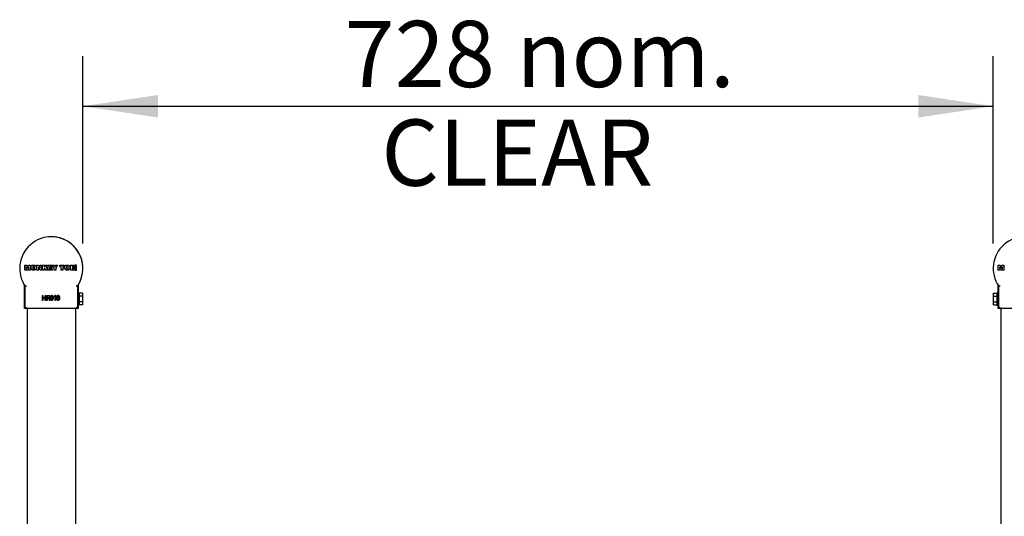
# Model space of a CAD drawing. Units: millimetres. Extents: x 165 to 8330, y 78 to 5840.
# Drawn here: x 6443 to 7230, y 2504 to 2901 of the extents above; entities that cross this region are included whole.
import ezdxf

# ---------------------------------------------------------------- set-up
doc = ezdxf.new("R2010")
doc.units = ezdxf.units.MM
doc.header["$LTSCALE"] = 20
doc.layers.add('MODEL_&_ANNOTATIONS', color=7, linetype='Continuous')
doc.styles.add('SLDTEXTSTYLE0', font='TXT', dxfattribs={"width": 0.605})
doc.dimstyles.new('SLDDIMSTYLE2', dxfattribs={"dimtxt": 51.366374, "dimasz": 60, "dimexe": 0, "dimexo": 0.0625, "dimgap": 12.841593, "dimtad": 1, "dimdec": 0, "dimrnd": 1e-09, "dimzin": 12, "dimdsep": 46, "dimtxsty": 'SLDTEXTSTYLE0', "dimsah": 1, "dimcen": 0.09, "dimadec": 0, "dimazin": 3, "dimtfac": 1, "dimtofl": 0, "dimtmove": 0, "dimatfit": 3, "dimfxl": 1, "dimfrac": 2, "dimtolj": 1, "dimtzin": 12, "dimarcsym": 0})

# ---------------------------------------------------------------- blocks, each defined once
blk = doc.blocks.new('_D_11')
at = {"layer": 'MODEL_&_ANNOTATIONS'}
for p, q in [((6493.27, 2722.33), (6493.27, 2871.93)), ((7221.3, 2722.33), (7221.3, 2871.93)), ((6493.27, 2831.93), (7221.3, 2831.93))]:
    blk.add_line(p, q, dxfattribs=at)
for points in [[(6493.27, 2831.93), (6553.27, 2822.93), (6553.27, 2840.93)], [(7221.3, 2831.93), (7161.3, 2840.93), (7161.3, 2822.93)]]:
    blk.add_solid(points, dxfattribs=at)
at = {"layer": 'MODEL_&_ANNOTATIONS', "char_height": 52.917, "attachment_point": 1, "style": 'SLDTEXTSTYLE0'}
for s, insert in [('728', (6702.55, 2900.2)), ('nom.', (6839.99, 2900.2)), ('CLEAR', (6731.95, 2821.31))]:
    blk.add_mtext(s, dxfattribs=dict(at, insert=insert))

msp = doc.modelspace()

# ---------------------------------------------------------------- linework, layer by layer
at = {"color": 7, "linetype": 'Continuous', "lineweight": 25}
for p, q in [((6446.79, 2704.92), (6448.37, 2704.92)), ((6446.79, 2700.92), (6446.79, 2704.92)), ((6447.97, 2700.92), (6446.79, 2700.92)), ((6447.97, 2702.85), (6447.97, 2700.92)), ((6448.61, 2700.92), (6448.11, 2702.84)), ((6448.37, 2704.92), (6448.91, 2702.93)), ((6449.49, 2700.92), (6448.61, 2700.92)), ((6449.17, 2702.92), (6449.73, 2704.92)), ((6449.98, 2702.88), (6449.49, 2700.92)), ((6449.73, 2704.92), (6451.3, 2704.92)), ((6449.98, 2702.92), (6449.98, 2702.88)), ((6450.12, 2700.92), (6450.13, 2702.89)), ((6451.3, 2700.92), (6450.12, 2700.92)), ((6451.3, 2704.92), (6451.3, 2700.92)), ((6456.59, 2704.92), (6457.82, 2704.92)), ((6456.59, 2700.92), (6456.59, 2704.92)), ((6457.82, 2700.92), (6456.59, 2700.92)), ((6457.82, 2704.92), (6458.9, 2703.06)), ((6457.82, 2702.8), (6457.82, 2700.92)), ((6459.1, 2700.92), (6458.01, 2702.77)), ((6459.1, 2704.92), (6460.33, 2704.92)), ((6459.1, 2703.04), (6459.1, 2704.92)), ((6460.33, 2700.92), (6459.1, 2700.92)), ((6460.33, 2704.92), (6460.33, 2700.92)), ((6461.1, 2704.92), (6462.38, 2704.92)), ((6461.1, 2700.92), (6461.1, 2704.92)), ((6462.38, 2700.92), (6461.1, 2700.92)), ((6462.38, 2704.92), (6462.38, 2703.6)), ((6462.38, 2703.6), (6463.53, 2704.92)), ((6462.7, 2702.53), (6462.38, 2702.2)), ((6462.38, 2702.2), (6462.38, 2700.92)), ((6463.67, 2700.92), (6462.7, 2702.53)), ((6463.53, 2704.92), (6465.02, 2704.92)), ((6465.02, 2704.92), (6463.59, 2703.45)), ((6463.59, 2703.45), (6465.2, 2700.92)), ((6465.2, 2700.92), (6463.67, 2700.92)), ((6465.41, 2704.92), (6468.61, 2704.92)), ((6465.41, 2700.92), (6465.41, 2704.92)), ((6468.69, 2700.92), (6465.41, 2700.92)), ((6466.69, 2703.95), (6466.69, 2703.38)), ((6468.61, 2703.95), (6466.69, 2703.95)), ((6466.69, 2703.38), (6468.31, 2703.38)), ((6468.31, 2702.51), (6466.69, 2702.51)), ((6466.69, 2702.51), (6466.69, 2701.9)), ((6466.69, 2701.9), (6468.69, 2701.9)), ((6468.31, 2703.38), (6468.31, 2702.51)), ((6468.61, 2704.92), (6468.61, 2703.95)), ((6468.69, 2701.9), (6468.69, 2700.92)), ((6468.84, 2704.92), (6470.28, 2704.92)), ((6470.33, 2702.4), (6468.84, 2704.92)), ((6470.28, 2704.92), (6470.97, 2703.56)), ((6470.33, 2700.92), (6470.33, 2702.4)), ((6471.61, 2700.92), (6470.33, 2700.92)), ((6470.97, 2703.56), (6471.66, 2704.92)), ((6473.05, 2704.92), (6471.61, 2702.4)), ((6471.61, 2702.4), (6471.61, 2700.92)), ((6471.66, 2704.92), (6473.05, 2704.92)), ((6474.89, 2703.9), (6474.89, 2704.92)), ((6474.89, 2704.92), (6478.43, 2704.92)), ((6476.02, 2703.9), (6474.89, 2703.9)), ((6476.02, 2700.92), (6476.02, 2703.9)), ((6477.3, 2700.92), (6476.02, 2700.92)), ((6477.3, 2703.9), (6477.3, 2700.92)), ((6478.43, 2703.9), (6477.3, 2703.9)), ((6478.43, 2704.92), (6478.43, 2703.9)), ((6483.41, 2704.92), (6486.61, 2704.92)), ((6483.41, 2700.92), (6483.41, 2704.92)), ((6486.69, 2700.92), (6483.41, 2700.92)), ((6484.69, 2703.95), (6484.69, 2703.38)), ((6486.61, 2703.95), (6484.69, 2703.95)), ((6484.69, 2703.38), (6486.31, 2703.38)), ((6484.69, 2702.51), (6484.69, 2701.9)), ((6486.31, 2702.51), (6484.69, 2702.51)), ((6484.69, 2701.9), (6486.69, 2701.9)), ((6486.31, 2703.38), (6486.31, 2702.51)), ((6486.61, 2704.92), (6486.61, 2703.95)), ((6486.69, 2701.9), (6486.69, 2700.92)), ((6488.08, 2704.94), (6487.07, 2704.94)), ((6487.07, 2704.94), (6487.07, 2703.95)), ((6487.07, 2703.95), (6488.08, 2703.95)), ((6488.08, 2703.39), (6487.07, 2703.39)), ((6487.07, 2703.39), (6487.07, 2702.51)), ((6487.07, 2702.51), (6488.08, 2702.51)), ((6488.08, 2701.9), (6487.07, 2701.9)), ((6487.07, 2701.9), (6487.07, 2700.92)), ((6487.07, 2700.92), (6488.08, 2700.92)), ((6488.08, 2703.95), (6488.08, 2704.94)), ((6488.08, 2702.51), (6488.08, 2703.39)), ((6488.08, 2700.92), (6488.08, 2701.9)), ((7225.32, 2704.92), (7226.89, 2704.92)), ((7225.32, 2700.92), (7225.32, 2704.92)), ((7226.5, 2700.92), (7225.32, 2700.92)), ((7226.5, 2702.85), (7226.5, 2700.92)), ((7227.13, 2700.92), (7226.64, 2702.84)), ((7226.89, 2704.92), (7227.44, 2702.93)), ((7228.02, 2700.92), (7227.13, 2700.92)), ((7227.7, 2702.92), (7228.26, 2704.92)), ((7228.5, 2702.88), (7228.02, 2700.92)), ((7228.26, 2704.92), (7229.83, 2704.92)), ((7228.51, 2702.92), (7228.5, 2702.88)), ((7228.65, 2700.92), (7228.66, 2702.89)), ((7229.83, 2700.92), (7228.65, 2700.92)), ((7229.83, 2704.92), (7229.83, 2700.92)), ((6446.7, 2670.36), (6446.7, 2688.81)), ((6447.17, 2670.33), (6447.17, 2688.09)), ((6488.87, 2688.09), (6488.87, 2670.33)), ((6489.4, 2688.89), (6489.4, 2670.36)), ((7225.2, 2670.36), (7225.2, 2688.85)), ((7225.7, 2670.33), (7225.7, 2688.09)), ((6460.94, 2680.77), (6461.35, 2680.77)), ((6460.94, 2676.77), (6460.94, 2680.77)), ((6461.35, 2680.77), (6461.35, 2679.11)), ((6461.35, 2679.11), (6463.07, 2679.11)), ((6461.35, 2678.64), (6461.35, 2676.77)), ((6463.07, 2678.64), (6461.35, 2678.64)), ((6463.07, 2679.11), (6463.07, 2680.77)), ((6463.07, 2680.77), (6463.48, 2680.77)), ((6463.07, 2676.77), (6463.07, 2678.64)), ((6463.48, 2680.77), (6463.48, 2676.77)), ((6464.26, 2680.77), (6465.73, 2680.77)), ((6464.26, 2676.77), (6464.26, 2680.77)), ((6465.76, 2680.31), (6464.68, 2680.31)), ((6464.68, 2680.31), (6464.68, 2679.01)), ((6464.68, 2679.01), (6465.65, 2679.01)), ((6465.21, 2678.54), (6464.68, 2678.54)), ((6464.68, 2678.54), (6464.68, 2676.77)), ((6466.7, 2676.77), (6466.24, 2677.63)), ((6466.59, 2677.87), (6467.17, 2676.77)), ((6470.24, 2679.32), (6470.24, 2679.79)), ((6471.07, 2676.77), (6471.07, 2679.94)), ((6471.21, 2680.82), (6471.48, 2680.82)), ((6471.48, 2680.82), (6471.48, 2676.77)), ((6489.8, 2683.11), (6489.4, 2683.11)), ((6490.3, 2682.61), (6489.8, 2683.11)), ((6489.81, 2683.11), (6489.8, 2683.11)), ((6489.8, 2672.61), (6489.8, 2683.11)), ((6490.31, 2682.61), (6489.81, 2683.11)), ((6489.81, 2683.11), (6489.81, 2683.11)), ((6490.3, 2682.61), (6490.3, 2673.11)), ((6493, 2682.48), (6490.3, 2682.48)), ((6493, 2680.17), (6490.3, 2680.17)), ((6490.31, 2682.61), (6490.31, 2682.48)), ((6493, 2682.48), (6493, 2680.17)), ((6493.01, 2682.48), (6493, 2682.48)), ((6493, 2680.17), (6493, 2675.55)), ((6493.01, 2680.17), (6493, 2680.17)), ((6493.01, 2682.48), (6493.01, 2680.17)), ((6493.01, 2680.17), (6493.01, 2675.55)), ((7221.6, 2682.48), (7224.3, 2682.48)), ((7221.6, 2680.17), (7221.6, 2682.48)), ((7221.6, 2680.17), (7224.3, 2680.17)), ((7221.6, 2675.55), (7221.6, 2680.17)), ((7224.8, 2683.11), (7224.3, 2682.61)), ((7224.3, 2680.24), (7224.3, 2682.61)), ((7224.3, 2673.11), (7224.3, 2680.24)), ((7225.2, 2683.11), (7224.8, 2683.11)), ((7224.8, 2683.11), (7224.8, 2680.49)), ((7224.8, 2680.49), (7224.8, 2672.61)), ((6447.17, 2670.36), (6446.7, 2670.36)), ((6447.17, 2670.33), (6448.17, 2671.33)), ((6488.87, 2670.33), (6447.17, 2670.33)), ((6448.8, 2670.33), (6448.8, 2088.81)), ((6461.35, 2676.77), (6460.94, 2676.77)), ((6463.48, 2676.77), (6463.07, 2676.77)), ((6464.68, 2676.77), (6464.26, 2676.77)), ((6467.17, 2676.77), (6466.7, 2676.77)), ((6471.48, 2676.77), (6471.07, 2676.77)), ((6487.3, 2670.33), (6487.3, 2233.61)), ((6487.31, 2670.33), (6487.31, 2233.61)), ((6487.87, 2671.33), (6488.87, 2670.33)), ((6489.4, 2670.36), (6488.87, 2670.36)), ((6488.9, 2670.33), (6488.87, 2670.33)), ((6488.9, 2670.36), (6488.9, 2670.33)), ((6489.4, 2672.61), (6489.8, 2672.61)), ((6489.8, 2672.61), (6490.3, 2673.11)), ((6489.8, 2672.61), (6489.81, 2672.61)), ((6489.81, 2672.61), (6490.31, 2673.11)), ((6489.81, 2672.61), (6489.81, 2672.62)), ((6493, 2675.55), (6490.3, 2675.55)), ((6493, 2673.24), (6490.3, 2673.24)), ((6490.31, 2673.24), (6490.31, 2673.11)), ((6493, 2675.55), (6493, 2673.24)), ((6493.01, 2675.55), (6493, 2675.55)), ((6493.01, 2673.24), (6493, 2673.24)), ((6493.01, 2675.55), (6493.01, 2673.24)), ((7221.6, 2675.55), (7224.3, 2675.55)), ((7221.6, 2673.24), (7221.6, 2675.55)), ((7221.6, 2673.24), (7224.3, 2673.24)), ((7224.3, 2673.11), (7224.8, 2672.61)), ((7224.8, 2672.61), (7225.2, 2672.61)), ((7225.7, 2670.36), (7225.2, 2670.36)), ((7225.7, 2670.33), (7226.7, 2671.33)), ((7267.4, 2670.33), (7225.7, 2670.33)), ((7227.3, 2670.33), (7227.3, 2233.58))]:
    msp.add_line(p, q, dxfattribs=at)
for centre, start, end in [((6468.02, 2702.33), 325.66385, 214.33615), ((6468.05, 2702.33), 327.73033, 90.04401), ((7246.55, 2702.33), 325.66385, 214.33615)]:
    msp.add_arc(centre, 25.25, start, end, dxfattribs=at)
for points, knots in [([(6448.11, 2702.84), (6448.08, 2702.98), (6448.02, 2703.23), (6447.97, 2703.48), (6447.95, 2703.59)], [0, 0, 0, 0, 0.559958, 1, 1, 1, 1]), ([(6447.95, 2703.59), (6447.96, 2703.45), (6447.97, 2703.21), (6447.97, 2702.96), (6447.97, 2702.85)], [0, 0, 0, 0, 0.560005, 1, 1, 1, 1]), ([(6448.91, 2702.93), (6448.94, 2702.82), (6448.98, 2702.62), (6449.03, 2702.43), (6449.04, 2702.34)], [0, 0, 0, 0, 0.559994, 1, 1, 1, 1]), ([(6449.04, 2702.34), (6449.07, 2702.45), (6449.1, 2702.64), (6449.15, 2702.83), (6449.17, 2702.92)], [0, 0, 0, 0, 0.560094, 1, 1, 1, 1]), ([(6450.14, 2703.59), (6450.11, 2703.47), (6450.06, 2703.24), (6450.01, 2703.02), (6449.98, 2702.92)], [0, 0, 0, 0, 0.559997, 1, 1, 1, 1]), ([(6450.13, 2702.89), (6450.14, 2703.02), (6450.14, 2703.26), (6450.14, 2703.49), (6450.14, 2703.59)], [0, 0, 0, 0, 0.5600002, 1, 1, 1, 1]), ([(6451.87, 2702.95), (6451.89, 2703.26), (6451.94, 2703.88), (6452.48, 2704.61), (6453.21, 2704.98), (6453.7, 2705.01), (6453.95, 2705.03)], [0, 0, 0, 0, 0.280271, 0.559097, 0.779208, 1, 1, 1, 1]), ([(6453.95, 2700.87), (6453.63, 2700.9), (6453.01, 2700.94), (6452.28, 2701.49), (6451.91, 2702.22), (6451.88, 2702.7), (6451.87, 2702.95)], [0, 0, 0, 0, 0.2802662, 0.5590818, 0.7792069, 1, 1, 1, 1]), ([(6453.95, 2704), (6453.82, 2703.99), (6453.63, 2703.98), (6453.41, 2703.84), (6453.17, 2703.54), (6453.16, 2703.21), (6453.15, 2702.95)], [0, 0, 0, 0, 0.2503417, 0.3759211, 0.5015172, 1, 1, 1, 1]), ([(6453.15, 2702.95), (6453.16, 2702.69), (6453.18, 2702.36), (6453.41, 2702.06), (6453.63, 2701.92), (6453.82, 2701.91), (6453.95, 2701.9)], [0, 0, 0, 0, 0.498437, 0.624043, 0.749633, 1, 1, 1, 1]), ([(6453.95, 2705.03), (6454.26, 2705), (6454.88, 2704.95), (6455.61, 2704.41), (6455.98, 2703.68), (6456.01, 2703.19), (6456.02, 2702.95)], [0, 0, 0, 0, 0.2802746, 0.559092, 0.7792009, 1, 1, 1, 1]), ([(6454.74, 2702.95), (6454.73, 2703.21), (6454.72, 2703.53), (6454.48, 2703.84), (6454.27, 2703.98), (6454.08, 2703.99), (6453.95, 2704)], [0, 0, 0, 0, 0.498663, 0.624251, 0.749774, 1, 1, 1, 1]), ([(6453.95, 2701.9), (6454.08, 2701.91), (6454.27, 2701.92), (6454.48, 2702.06), (6454.72, 2702.36), (6454.73, 2702.69), (6454.74, 2702.95)], [0, 0, 0, 0, 0.250245, 0.375782, 0.501369, 1, 1, 1, 1]), ([(6456.02, 2702.95), (6456, 2702.64), (6455.95, 2702.01), (6455.41, 2701.29), (6454.68, 2700.92), (6454.19, 2700.89), (6453.95, 2700.87)], [0, 0, 0, 0, 0.280249, 0.559061, 0.779194, 1, 1, 1, 1]), ([(6457.78, 2703.34), (6457.79, 2703.24), (6457.82, 2703.06), (6457.82, 2702.88), (6457.82, 2702.8)], [0, 0, 0, 0, 0.559809, 1, 1, 1, 1]), ([(6458.01, 2702.77), (6457.96, 2702.87), (6457.87, 2703.06), (6457.81, 2703.26), (6457.78, 2703.34)], [0, 0, 0, 0, 0.55965, 1, 1, 1, 1]), ([(6458.9, 2703.06), (6458.95, 2702.96), (6459.04, 2702.78), (6459.1, 2702.58), (6459.13, 2702.49)], [0, 0, 0, 0, 0.559576, 1, 1, 1, 1]), ([(6459.13, 2702.49), (6459.12, 2702.59), (6459.1, 2702.77), (6459.1, 2702.96), (6459.1, 2703.04)], [0, 0, 0, 0, 0.55989, 1, 1, 1, 1]), ([(6478.69, 2702.95), (6478.71, 2703.26), (6478.76, 2703.88), (6479.3, 2704.61), (6480.03, 2704.98), (6480.52, 2705.01), (6480.77, 2705.03)], [0, 0, 0, 0, 0.2802705, 0.559097, 0.7792082, 1, 1, 1, 1]), ([(6480.77, 2700.87), (6480.45, 2700.9), (6479.83, 2700.94), (6479.1, 2701.49), (6478.73, 2702.22), (6478.7, 2702.7), (6478.69, 2702.95)], [0, 0, 0, 0, 0.280266, 0.559082, 0.779207, 1, 1, 1, 1]), ([(6480.77, 2704), (6480.64, 2703.99), (6480.45, 2703.98), (6480.23, 2703.84), (6479.99, 2703.54), (6479.98, 2703.21), (6479.97, 2702.95)], [0, 0, 0, 0, 0.250342, 0.375921, 0.501517, 1, 1, 1, 1]), ([(6479.97, 2702.95), (6479.98, 2702.69), (6480, 2702.36), (6480.23, 2702.06), (6480.45, 2701.92), (6480.64, 2701.91), (6480.77, 2701.9)], [0, 0, 0, 0, 0.498437, 0.624043, 0.749633, 1, 1, 1, 1]), ([(6480.77, 2705.03), (6481.08, 2705), (6481.7, 2704.95), (6482.43, 2704.41), (6482.8, 2703.68), (6482.83, 2703.19), (6482.84, 2702.95)], [0, 0, 0, 0, 0.2802746, 0.559092, 0.7792009, 1, 1, 1, 1]), ([(6481.56, 2702.95), (6481.55, 2703.21), (6481.54, 2703.53), (6481.3, 2703.84), (6481.09, 2703.98), (6480.9, 2703.99), (6480.77, 2704)], [0, 0, 0, 0, 0.498663, 0.624251, 0.749774, 1, 1, 1, 1]), ([(6480.77, 2701.9), (6480.9, 2701.91), (6481.09, 2701.92), (6481.3, 2702.06), (6481.54, 2702.36), (6481.55, 2702.69), (6481.56, 2702.95)], [0, 0, 0, 0, 0.250245, 0.375782, 0.501369, 1, 1, 1, 1]), ([(6482.84, 2702.95), (6482.82, 2702.64), (6482.77, 2702.01), (6482.23, 2701.29), (6481.5, 2700.92), (6481.01, 2700.89), (6480.77, 2700.87)], [0, 0, 0, 0, 0.280249, 0.559061, 0.779194, 1, 1, 1, 1]), ([(7226.64, 2702.84), (7226.61, 2702.98), (7226.55, 2703.23), (7226.5, 2703.48), (7226.48, 2703.59)], [0, 0, 0, 0, 0.559958, 1, 1, 1, 1]), ([(7226.48, 2703.59), (7226.48, 2703.45), (7226.49, 2703.21), (7226.5, 2702.96), (7226.5, 2702.85)], [0, 0, 0, 0, 0.560005, 1, 1, 1, 1]), ([(7227.44, 2702.93), (7227.46, 2702.82), (7227.51, 2702.62), (7227.55, 2702.43), (7227.57, 2702.34)], [0, 0, 0, 0, 0.559994, 1, 1, 1, 1]), ([(7227.57, 2702.34), (7227.59, 2702.45), (7227.63, 2702.64), (7227.68, 2702.83), (7227.7, 2702.92)], [0, 0, 0, 0, 0.560094, 1, 1, 1, 1]), ([(7228.67, 2703.59), (7228.64, 2703.47), (7228.59, 2703.24), (7228.54, 2703.02), (7228.51, 2702.92)], [0, 0, 0, 0, 0.559997, 1, 1, 1, 1]), ([(7228.66, 2702.89), (7228.66, 2703.02), (7228.66, 2703.26), (7228.67, 2703.49), (7228.67, 2703.59)], [0, 0, 0, 0, 0.5600002, 1, 1, 1, 1]), ([(6447.17, 2688.09), (6447.18, 2688.09), (6447.2, 2688.1), (6447.37, 2688.15), (6447.6, 2688.22), (6447.88, 2688.31), (6448.08, 2688.37), (6448.17, 2688.4), (6448.17, 2688.4)], [0, 0, 0, 0, 0.202665, 0.405193, 0.611576, 0.826729, 0.994791, 1, 1, 1, 1]), ([(6487.87, 2688.4), (6487.88, 2688.4), (6487.96, 2688.37), (6488.16, 2688.31), (6488.44, 2688.22), (6488.68, 2688.15), (6488.84, 2688.1), (6488.86, 2688.09), (6488.87, 2688.09)], [0, 0, 0, 0, 0.005209, 0.173271, 0.388424, 0.594807, 0.797335, 1, 1, 1, 1]), ([(7225.7, 2688.09), (7225.71, 2688.09), (7225.73, 2688.1), (7225.89, 2688.15), (7226.13, 2688.22), (7226.41, 2688.31), (7226.61, 2688.37), (7226.7, 2688.4), (7226.7, 2688.4)], [0, 0, 0, 0, 0.202665, 0.405193, 0.611576, 0.826729, 0.994791, 1, 1, 1, 1]), ([(6466.24, 2677.63), (6466.11, 2677.88), (6465.95, 2678.22), (6465.54, 2678.53), (6465.32, 2678.54), (6465.21, 2678.54)], [0, 0, 0, 0, 0.560977, 0.77974, 1, 1, 1, 1]), ([(6465.65, 2679.01), (6465.77, 2679.01), (6465.99, 2679.01), (6466.3, 2679.15), (6466.47, 2679.4), (6466.49, 2679.58), (6466.5, 2679.67)], [0, 0, 0, 0, 0.281468, 0.559882, 0.779719, 1, 1, 1, 1]), ([(6465.73, 2680.77), (6465.91, 2680.77), (6466.25, 2680.77), (6466.68, 2680.49), (6466.88, 2680.08), (6466.9, 2679.81), (6466.91, 2679.67)], [0, 0, 0, 0, 0.281472, 0.55823, 0.77891, 1, 1, 1, 1]), ([(6466.5, 2679.67), (6466.49, 2679.77), (6466.47, 2679.98), (6466.26, 2680.21), (6466, 2680.29), (6465.84, 2680.3), (6465.76, 2680.31)], [0, 0, 0, 0, 0.279816, 0.558243, 0.778758, 1, 1, 1, 1]), ([(6466.91, 2679.67), (6466.9, 2679.52), (6466.88, 2679.22), (6466.65, 2678.86), (6466.32, 2678.64), (6466.09, 2678.59), (6465.98, 2678.57)], [0, 0, 0, 0, 0.28019, 0.559144, 0.779314, 1, 1, 1, 1]), ([(6465.98, 2678.57), (6466.03, 2678.54), (6466.12, 2678.48), (6466.2, 2678.41), (6466.24, 2678.38)], [0, 0, 0, 0, 0.560147, 1, 1, 1, 1]), ([(6466.24, 2678.38), (6466.31, 2678.29), (6466.44, 2678.13), (6466.54, 2677.95), (6466.59, 2677.87)], [0, 0, 0, 0, 0.559973, 1, 1, 1, 1]), ([(6467.43, 2678.77), (6467.44, 2679.2), (6467.46, 2679.85), (6467.81, 2680.55), (6468.17, 2680.8), (6468.39, 2680.82), (6468.5, 2680.82)], [0, 0, 0, 0, 0.500827, 0.749966, 0.874904, 1, 1, 1, 1]), ([(6468.49, 2676.72), (6468.39, 2676.73), (6468.17, 2676.75), (6467.81, 2677.01), (6467.44, 2677.69), (6467.43, 2678.34), (6467.43, 2678.77)], [0, 0, 0, 0, 0.125012, 0.250073, 0.498953, 1, 1, 1, 1]), ([(6468.48, 2680.41), (6468.4, 2680.39), (6468.24, 2680.37), (6468.02, 2680.11), (6467.85, 2679.57), (6467.85, 2679.09), (6467.85, 2678.77)], [0, 0, 0, 0, 0.123927, 0.24889, 0.49822, 1, 1, 1, 1]), ([(6467.85, 2678.77), (6467.85, 2678.45), (6467.85, 2677.96), (6468.03, 2677.42), (6468.26, 2677.17), (6468.42, 2677.15), (6468.51, 2677.14)], [0, 0, 0, 0, 0.5017734, 0.7508811, 0.8757789, 1, 1, 1, 1]), ([(6469.14, 2678.77), (6469.14, 2679.1), (6469.14, 2679.58), (6468.96, 2680.13), (6468.72, 2680.37), (6468.56, 2680.4), (6468.48, 2680.41)], [0, 0, 0, 0, 0.5017988, 0.7508916, 0.8757487, 1, 1, 1, 1]), ([(6469.56, 2678.77), (6469.55, 2678.34), (6469.53, 2677.7), (6469.18, 2677), (6468.82, 2676.75), (6468.6, 2676.73), (6468.49, 2676.72)], [0, 0, 0, 0, 0.500804, 0.749941, 0.874878, 1, 1, 1, 1]), ([(6468.5, 2680.82), (6468.58, 2680.82), (6468.75, 2680.81), (6469.02, 2680.68), (6469.15, 2680.51), (6469.23, 2680.4)], [0, 0, 0, 0, 0.280536, 0.560788, 1, 1, 1, 1]), ([(6468.51, 2677.14), (6468.58, 2677.15), (6468.75, 2677.18), (6468.97, 2677.43), (6469.14, 2677.97), (6469.14, 2678.45), (6469.14, 2678.77)], [0, 0, 0, 0, 0.123983, 0.248921, 0.498253, 1, 1, 1, 1]), ([(6469.23, 2680.4), (6469.35, 2680.11), (6469.56, 2679.58), (6469.56, 2679.02), (6469.56, 2678.77)], [0, 0, 0, 0, 0.558333, 1, 1, 1, 1]), ([(6470.24, 2679.79), (6470.46, 2679.94), (6470.87, 2680.21), (6471.11, 2680.64), (6471.21, 2680.82)], [0, 0, 0, 0, 0.560204, 1, 1, 1, 1]), ([(6471.07, 2679.94), (6470.93, 2679.8), (6470.68, 2679.56), (6470.37, 2679.39), (6470.24, 2679.32)], [0, 0, 0, 0, 0.559755, 1, 1, 1, 1]), ([(6472.52, 2678.77), (6472.53, 2679.2), (6472.55, 2679.85), (6472.9, 2680.55), (6473.27, 2680.8), (6473.48, 2680.82), (6473.59, 2680.82)], [0, 0, 0, 0, 0.500827, 0.749966, 0.874904, 1, 1, 1, 1]), ([(6473.58, 2676.72), (6473.48, 2676.73), (6473.26, 2676.75), (6472.9, 2677.01), (6472.53, 2677.69), (6472.53, 2678.34), (6472.52, 2678.77)], [0, 0, 0, 0, 0.125012, 0.250073, 0.498953, 1, 1, 1, 1]), ([(6473.57, 2680.41), (6473.49, 2680.39), (6473.33, 2680.37), (6473.11, 2680.11), (6472.94, 2679.57), (6472.94, 2679.09), (6472.94, 2678.77)], [0, 0, 0, 0, 0.1239265, 0.2488895, 0.4982198, 1, 1, 1, 1]), ([(6472.94, 2678.77), (6472.94, 2678.45), (6472.94, 2677.96), (6473.12, 2677.42), (6473.35, 2677.17), (6473.52, 2677.15), (6473.6, 2677.14)], [0, 0, 0, 0, 0.501773, 0.750881, 0.875779, 1, 1, 1, 1]), ([(6474.24, 2678.77), (6474.23, 2679.1), (6474.23, 2679.58), (6474.05, 2680.13), (6473.82, 2680.37), (6473.65, 2680.4), (6473.57, 2680.41)], [0, 0, 0, 0, 0.501799, 0.750892, 0.875749, 1, 1, 1, 1]), ([(6474.65, 2678.77), (6474.64, 2678.34), (6474.62, 2677.7), (6474.27, 2677), (6473.91, 2676.75), (6473.69, 2676.73), (6473.58, 2676.72)], [0, 0, 0, 0, 0.500804, 0.749941, 0.874878, 1, 1, 1, 1]), ([(6473.59, 2680.82), (6473.67, 2680.82), (6473.84, 2680.81), (6474.11, 2680.68), (6474.24, 2680.51), (6474.32, 2680.4)], [0, 0, 0, 0, 0.280536, 0.560788, 1, 1, 1, 1]), ([(6473.6, 2677.14), (6473.68, 2677.15), (6473.84, 2677.18), (6474.06, 2677.43), (6474.23, 2677.97), (6474.23, 2678.45), (6474.24, 2678.77)], [0, 0, 0, 0, 0.1239826, 0.2489212, 0.4982533, 1, 1, 1, 1]), ([(6474.32, 2680.4), (6474.44, 2680.11), (6474.65, 2679.58), (6474.65, 2679.02), (6474.65, 2678.77)], [0, 0, 0, 0, 0.558333, 1, 1, 1, 1])]:
    msp.add_open_spline(points, degree=3, knots=knots, dxfattribs=at)

# ---------------------------------------------------------------- dimensions: what is measured, and where the dimension line sits
at = {"layer": 'MODEL_&_ANNOTATIONS'}
dim = msp.add_linear_dim(base=(7221.3, 2753.1), p1=(6493.27, 2702.33), p2=(7221.3, 2702.33), text='<> nom.', dimstyle='SLDDIMSTYLE2', dxfattribs=at)
dim.commit()
dim.dimension.update_dxf_attribs({"geometry": '_D_11', "text_midpoint": (6849.54, 2753.1), "dimtype": 160})

doc.saveas('drawing.dxf')
